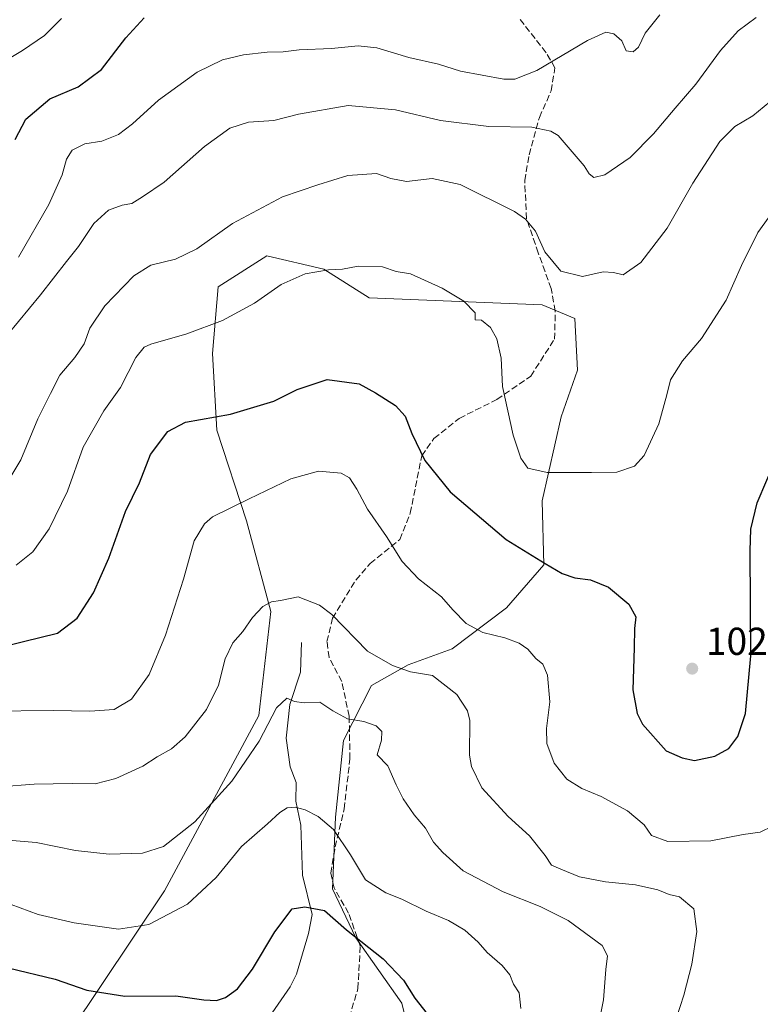
# Model space of a CAD drawing. Units: metres. Extents: x 627958 to 631417, y 4727303 to 4729680.
# Drawn here: x 629521 to 629711, y 4728148 to 4728401 of the extents above; entities that cross this region are included whole.
import ezdxf

# ---------------------------------------------------------------- set-up
doc = ezdxf.new("R2010")
doc.units = ezdxf.units.M
doc.header["$MEASUREMENT"] = 0
doc.linetypes.add('DGN Style 3', pattern=[2.307223, 1.648017, -0.659207])
for name, color, linetype, lineweight in [('Corriente natural lineal', 142, 'Continuous', 13), ('Curva de nivel maestra', 30, 'Continuous', 30), ('Curva de nivel normal', 30, 'Continuous', 0), ('Matorral CxS', 135, 'Continuous', 0), ('Punto de cota en terreno', 7, 'Continuous', 0), ('Rótulo de punto de cota en terreno', 7, 'Continuous', 0), ('Senda', 7, 'DGN Style 3', 0)]:
    doc.layers.add(name, color=color, linetype=linetype, lineweight=lineweight)
doc.styles.add('Style-Arial', font='txt')

# ---------------------------------------------------------------- blocks, each defined once
blk = doc.blocks.new('5PATER')
at = {"layer": 'Punto de cota en terreno', "linetype": 'Continuous', "lineweight": 0}
h = blk.add_hatch(color=51, dxfattribs=at)
edge = h.paths.add_edge_path()
edge.add_ellipse((0, 0), major_axis=(-0.11, -0.111), ratio=0.999422, start_angle=0, end_angle=360)

msp = doc.modelspace()

# ---------------------------------------------------------------- linework, layer by layer
at = {"layer": 'Corriente natural lineal', "color": 142, "linetype": 'Continuous', "lineweight": 13}
msp.add_polyline3d([(629593, 4728241, 1013.4085), (629592.7582, 4728233.376, 1012.3988), (629590.0389, 4728225.0494, 1010.6976), (629589.1082, 4728216.3613, 1009.2981), (629590.1616, 4728209.0172, 1007.9335), (629591.6298, 4728204.9331, 1006.8686), (629591.5622, 4728200.1249, 1005.7653), (629592.8299, 4728193.958, 1004.5929), (629593.2893, 4728181.0922, 1002.0581), (629595.8183, 4728170.9889, 999.9087), (629594.8275, 4728166.0793, 999.1115), (629591.7418, 4728155.6473, 997.662), (629590.0902, 4728152.4391, 997.2836), (629585.4806, 4728145.7411, 996.5967)], dxfattribs=at)
at = {"layer": 'Curva de nivel maestra', "color": 30, "linetype": 'Continuous', "lineweight": 30, "flags": 128}
for points, elevation in [([(629519.44, 4728370.3201), (629522.16, 4728375.6001), (629528.3, 4728380.8301), (629535.59, 4728383.8601), (629541.6, 4728388.3201), (629547.87, 4728396.5201), (629552.62, 4728401.5901)], 1050), ([(629511.66, 4728238.7801), (629521.53, 4728241.2201), (629530.33, 4728243.3401), (629535.36, 4728247.2601), (629539.57, 4728253.7801), (629543.52, 4728262.6901), (629547.8, 4728274.6901), (629551.36, 4728282.0201), (629554.21, 4728289.3301), (629558.67, 4728295.2601), (629563.24, 4728297.6401), (629574.76, 4728299.6701), (629585.91, 4728303.0501), (629591.96, 4728306.0701), (629599.61, 4728308.6401), (629607.89, 4728307.5201), (629612.04, 4728305.1901), (629617.22, 4728301.9001), (629619.69, 4728299.1901), (629621.39, 4728294.7001), (629624.78, 4728287.8101), (629631.3, 4728279.7201), (629645.71, 4728267.4301), (629655.67, 4728261.3101), (629660.07, 4728258.6801), (629663.35, 4728257.5701), (629667.33, 4728257.0601), (629671.99, 4728255.2101), (629677.25, 4728250.8601), (629678.99, 4728247.5701), (629678.66, 4728244.6001), (629678.62, 4728239.5701), (629678.2, 4728228.8101), (629679.37, 4728222.7001), (629680.72, 4728220.0001), (629686.84, 4728213.1201), (629690.95, 4728211.3401), (629694.06, 4728210.6601), (629699.35, 4728211.6901), (629702.88, 4728213.7101), (629705.24, 4728216.7701), (629707.19, 4728222.7101), (629708.54, 4728237.5801), (629708.42, 4728264.5801), (629708.61, 4728270.1501), (629710.2, 4728276.9101), (629715.17, 4728288.5801)], 1025), ([(629517.6, 4728157.3301), (629529.7, 4728154.4001), (629537.82, 4728151.5101), (629547.58, 4728150.0401), (629560.7, 4728150.1301), (629567.93, 4728149.0901), (629571.16, 4728148.8901), (629573.5, 4728149.6401), (629576.57, 4728151.8801), (629580.48, 4728156.9101), (629586.19, 4728166.5801), (629590.68, 4728172.4601), (629593.92, 4728172.9801), (629598.96, 4728172.0001), (629604.65, 4728167.0601), (629614.03, 4728159.5801), (629619.27, 4728154.1201), (629622.18, 4728149.5101), (629626.28, 4728144.2901)], 1000)]:
    msp.add_lwpolyline(points, dxfattribs=dict(at, elevation=elevation))
at = {"layer": 'Curva de nivel normal', "color": 30, "linetype": 'Continuous', "lineweight": 0, "flags": 128}
for points, elevation in [([(629514.54, 4728316.6301), (629525.96, 4728330.4001), (629532.62, 4728338.9601), (629535.71, 4728342.8101), (629539.64, 4728348.7601), (629543.38, 4728352.1401), (629546.96, 4728353.4901), (629549.38, 4728353.9001), (629552.17, 4728355.5801), (629557.73, 4728359.3401), (629568.06, 4728368.5801), (629574.59, 4728373.2601), (629579.44, 4728374.8201), (629585.89, 4728375.1901), (629592.23, 4728376.8701), (629605.05, 4728379.1201), (629617.24, 4728377.9701), (629628.82, 4728375.1901), (629641.17, 4728373.6701), (629652.29, 4728373.4701), (629657.17, 4728372.4701), (629659, 4728371.3801), (629665.75, 4728363.5601), (629666.97, 4728361.4701), (629668.24, 4728360.5301), (629671.07, 4728361.2601), (629677.53, 4728365.7201), (629683.52, 4728371.8001), (629689.12, 4728378.4401), (629694.46, 4728384.6001), (629700.76, 4728393.2401), (629705.3, 4728398.3001), (629709.97, 4728401.7301)], 1040), ([(629516.01, 4728390.0801), (629521.29, 4728393.2701), (629526.96, 4728397.1301), (629531.29, 4728401.4801)], 1055), ([(629520.29, 4728340.0801), (629528.04, 4728353.5901), (629531.49, 4728361.2501), (629532.58, 4728365.2601), (629534.08, 4728367.5801), (629537.37, 4728369.2001), (629541.68, 4728369.9101), (629545.95, 4728371.5901), (629549.6, 4728374.3401), (629556.24, 4728380.4401), (629566.2, 4728387.6301), (629572.72, 4728390.8601), (629578.17, 4728392.1401), (629584.18, 4728392.8201), (629588.3, 4728392.9101), (629592.48, 4728393.3601), (629600.79, 4728393.7601), (629607.64, 4728394.4201), (629612.38, 4728393.9201), (629620.64, 4728391.4501), (629628.31, 4728389.7401), (629633.94, 4728387.9401), (629645.1, 4728385.8801), (629647.9, 4728385.8801), (629653.54, 4728388.1001), (629666.57, 4728395.7701), (629671.28, 4728397.9701), (629673.37, 4728397.5001), (629675.42, 4728395.7201), (629676.52, 4728393.1401), (629678.31, 4728392.8501), (629679.72, 4728394.1201), (629681.38, 4728397.6901), (629685.22, 4728402.4401)], 1045), ([(629515.27, 4728278.8001), (629520.9, 4728287.9101), (629525.27, 4728298.5101), (629528.54, 4728304.9801), (629530.9, 4728309.7001), (629534.79, 4728314.3101), (629537.12, 4728317.7601), (629538.62, 4728321.7901), (629542.46, 4728327.6001), (629549.96, 4728335.2601), (629554.29, 4728337.9901), (629560.62, 4728339.5201), (629566.13, 4728342.2401), (629575.33, 4728348.7601), (629588.13, 4728355.6201), (629597.2, 4728358.6501), (629604.94, 4728361.1201), (629612.31, 4728361.6001), (629616.04, 4728360.3201), (629620.06, 4728359.5301), (629626.62, 4728360.2901), (629633.84, 4728358.7301), (629647.8, 4728351.8001), (629650.65, 4728349.8701), (629653.17, 4728346.8001), (629655.64, 4728341.4901), (629659.7, 4728336.4801), (629665.32, 4728335.0901), (629670.63, 4728336.3001), (629673.3, 4728336.1601), (629675.72, 4728335.5501), (629680.31, 4728338.7401), (629687.05, 4728347.5701), (629693.68, 4728359.1301), (629700.62, 4728369.8201), (629704.49, 4728373.6801), (629709.08, 4728376.4001), (629713.5, 4728380.0201)], 1035), ([(629519.68, 4728260.8401), (629523.96, 4728264.2501), (629528.15, 4728270.2401), (629532.87, 4728279.8701), (629536.88, 4728291.2401), (629542.24, 4728300.5801), (629546.46, 4728306.5801), (629550.48, 4728314.2501), (629552.59, 4728316.9001), (629554.3, 4728317.6901), (629563.55, 4728320.3401), (629572.77, 4728323.7701), (629580.99, 4728328.2401), (629587.8, 4728333.0801), (629593.95, 4728335.8101), (629600.01, 4728336.8201), (629603.62, 4728337.0001), (629607.63, 4728337.7801), (629613.84, 4728337.5701), (629617.41, 4728336.4201), (629621.1, 4728335.8301), (629629.18, 4728332.1001), (629634.82, 4728328.7401), (629637.7, 4728325.7301), (629637.69, 4728323.9401), (629639.34, 4728323.8901), (629641.6, 4728322.0101), (629643.26, 4728319.1101), (629644.42, 4728314.1401), (629644.7, 4728306.8101), (629647.46, 4728294.2801), (629649.41, 4728288.3901), (629651.27, 4728285.7701), (629656.17, 4728284.7201), (629667.58, 4728284.6901), (629674.16, 4728284.7901), (629678.63, 4728286.2801), (629681.12, 4728289.0601), (629684.92, 4728297.2501), (629686.99, 4728304.6501), (629687.9, 4728308.5201), (629691.05, 4728313.3801), (629695.88, 4728319.1901), (629702.27, 4728328.9801), (629706.18, 4728337.9201), (629710.34, 4728346.4501), (629713.31, 4728350.4801)], 1030), ([(629512.54, 4728223.2901), (629529.17, 4728223.4601), (629538.66, 4728223.2701), (629544.86, 4728223.7601), (629549.34, 4728226.3501), (629553.87, 4728232.7501), (629558.11, 4728242.8801), (629562.68, 4728257.2501), (629565.44, 4728267.0801), (629568.07, 4728271.4601), (629570.12, 4728273.2501), (629579.59, 4728277.9501), (629590.29, 4728283.0501), (629597.45, 4728285.0101), (629603.25, 4728284.5201), (629605.41, 4728283.2901), (629607.29, 4728280.4401), (629609.99, 4728275.2301), (629614.91, 4728268.2501), (629618.94, 4728261.8001), (629623.15, 4728257.3201), (629629.03, 4728252.7401), (629631.97, 4728249.3701), (629635.42, 4728245.8901), (629639.64, 4728243.5701), (629645.3, 4728242.1301), (629649.04, 4728240.8001), (629651.24, 4728239.2301), (629653.28, 4728236.8901), (629655.11, 4728235.4101), (629656.26, 4728232.6001), (629656.93, 4728225.7301), (629656.03, 4728218.8901), (629656.14, 4728214.9901), (629657.99, 4728209.9001), (629661.31, 4728205.8001), (629665.11, 4728203.3801), (629670.1, 4728201.3601), (629676.83, 4728197.6901), (629681.16, 4728194.0801), (629683.01, 4728191.2901), (629687.21, 4728189.8201), (629698.3, 4728189.9801), (629706.63, 4728191.5901), (629710.97, 4728192.2101), (629714.17, 4728193.7201)], 1020), ([(629515.42, 4728203.8601), (629524.29, 4728204.5101), (629534.07, 4728204.7301), (629539.98, 4728204.5901), (629545.32, 4728206.0201), (629552.24, 4728209.1901), (629555.93, 4728211.5601), (629559.58, 4728213.5801), (629563.11, 4728216.7001), (629568.58, 4728223.7301), (629571.71, 4728230.0201), (629573.4, 4728236.7501), (629575.42, 4728240.8801), (629577.96, 4728243.8301), (629580.45, 4728247.4101), (629583.13, 4728250.2601), (629585.29, 4728251.4301), (629587.62, 4728251.7801), (629592.2, 4728252.7401), (629597.65, 4728250.5601), (629600.83, 4728248.2001), (629610.05, 4728238.7601), (629616.42, 4728235.0501), (629621.03, 4728233.4601), (629626.69, 4728232.4901), (629633.01, 4728227.5801), (629635.76, 4728223.3901), (629636.36, 4728220.9401), (629636.28, 4728212.0201), (629636.76, 4728209.1001), (629639.39, 4728203.6101), (629646.16, 4728196.2501), (629651.71, 4728191.2501), (629655.7, 4728186.2101), (629657.31, 4728183.6601), (629659.74, 4728182.6401), (629664.49, 4728180.6801), (629671.22, 4728179.3701), (629678.91, 4728178.6401), (629684.69, 4728177.3301), (629687.62, 4728176.1901), (629690.25, 4728175.5301), (629693.89, 4728172.5001), (629694.7, 4728166.6401), (629693.4, 4728158.2401), (629691.35, 4728150.2501), (629687.56, 4728138.5701)], 1015), ([(629511.48, 4728190.6601), (629524.84, 4728189.5301), (629534.96, 4728187.5101), (629543.62, 4728186.5101), (629552.18, 4728186.8001), (629557.54, 4728188.5101), (629565.59, 4728194.8501), (629575.12, 4728205.3201), (629582.16, 4728215.5801), (629586.63, 4728224.1901), (629589.23, 4728226.6701), (629591.26, 4728225.7601), (629593.74, 4728225.4201), (629597.72, 4728225.6101), (629601.06, 4728223.3501), (629604.85, 4728221.3601), (629609.08, 4728220.6701), (629612.24, 4728219.5501), (629613.66, 4728218.0701), (629613.6, 4728215.8901), (629612.48, 4728212.1001), (629615.26, 4728209.2101), (629617.38, 4728204.3401), (629619.15, 4728200.7701), (629622.02, 4728196.6401), (629624.94, 4728193.2201), (629626.95, 4728189.6201), (629629.39, 4728186.9801), (629634.58, 4728182.2401), (629644.87, 4728176.8401), (629654.41, 4728173.0401), (629661.6, 4728169.5001), (629670.32, 4728163.0601), (629671.74, 4728160.3501), (629671.32, 4728156.8801), (629670.67, 4728149.0901), (629667.46, 4728132.8001)], 1010), ([(629518.41, 4728173.5701), (629525.31, 4728171.0401), (629534.59, 4728168.8401), (629541.2, 4728167.8801), (629546.02, 4728167.2401), (629553.81, 4728168.4601), (629563.7, 4728173.6701), (629571.14, 4728180.5601), (629577.62, 4728188.5401), (629584.34, 4728194.3001), (629587.49, 4728197.2801), (629589.34, 4728198.4401), (629591.38, 4728198.6401), (629593.96, 4728197.9301), (629597.33, 4728196.2101), (629601.23, 4728192.8301), (629605.66, 4728186.3201), (629609.53, 4728179.9201), (629614.71, 4728176.5701), (629618.84, 4728174.9901), (629625.08, 4728171.8501), (629630.86, 4728169.4701), (629635, 4728167.0101), (629638.5, 4728163.8601), (629640.75, 4728161.2501), (629644.66, 4728157.9101), (629646.6, 4728155.4801), (629647.54, 4728153.1101), (629649.05, 4728150.8201), (629649.48, 4728146.8201)], 1005)]:
    msp.add_lwpolyline(points, dxfattribs=dict(at, elevation=elevation))
at = {"layer": 'Matorral CxS', "color": 135, "linetype": 'Continuous', "lineweight": 0}
for points in [[(629622.4113, 4728133.6653, 998.8239), (629618.8675, 4728148.1841, 999.376), (629607.0109, 4728165.0301, 1000.4146), (629600.9781, 4728177.5791, 1002.1009), (629601.7773, 4728196.0209, 1005.8837), (629603.8137, 4728215.7657, 1008.7022), (629611.0701, 4728229.9285, 1013.3817), (629620.4563, 4728235.2535, 1015.9532), (629631.7771, 4728239.3573, 1017.8268), (629645.7885, 4728249.8481, 1022.3709), (629655.3487, 4728260.9289, 1025.2734), (629654.9279, 4728277.4339, 1028.4497), (629659.8343, 4728299.0277, 1032.2293), (629664.0475, 4728310.9713, 1032.9144), (629663.3457, 4728324.3203, 1033.8228), (629654.9189, 4728327.8333, 1032.9419), (629610.4309, 4728329.6445, 1028.8523), (629598.8179, 4728336.9675, 1030.6038), (629584.1299, 4728340.3995, 1032.4801), (629571.6369, 4728332.4537, 1032.6979), (629570.1703, 4728315.2647, 1029.2559), (629571.3071, 4728295.6021, 1024.9163), (629578.8849, 4728272.2943, 1019.3732), (629585.1933, 4728248.9523, 1015.198), (629582.0669, 4728222.1917, 1012.0114), (629557.8249, 4728177.0993, 1007.8808), (629525.4171, 4728128.6201, 993.1113)], [(629525.4171, 4728128.6201, 993.1113), (629557.8249, 4728177.0993, 1007.8808), (629582.0669, 4728222.1917, 1012.0114), (629585.1933, 4728248.9523, 1015.198), (629578.8849, 4728272.2943, 1019.3732), (629571.3071, 4728295.6021, 1024.9163), (629570.1703, 4728315.2647, 1029.2559), (629571.6369, 4728332.4537, 1032.6979), (629584.1299, 4728340.3995, 1032.4801), (629598.8179, 4728336.9675, 1030.6038), (629610.4309, 4728329.6445, 1028.8523), (629654.9189, 4728327.8333, 1032.9419), (629663.3457, 4728324.3203, 1033.8228), (629664.0475, 4728310.9713, 1032.9144), (629659.8343, 4728299.0277, 1032.2293), (629654.9279, 4728277.4339, 1028.4497), (629655.3487, 4728260.9289, 1025.2734), (629645.7885, 4728249.8481, 1022.3709), (629631.7771, 4728239.3573, 1017.8268), (629620.4563, 4728235.2535, 1015.9532), (629611.0701, 4728229.9285, 1013.3817), (629603.8137, 4728215.7657, 1008.7022), (629601.7773, 4728196.0209, 1005.8837), (629600.9781, 4728177.5791, 1002.1009), (629607.0109, 4728165.0301, 1000.4146), (629618.8675, 4728148.1841, 999.376), (629622.4113, 4728133.6653, 998.8239)], [(629525.4171, 4728128.6201, 993.1113), (629557.8249, 4728177.0993, 1007.8808), (629582.0669, 4728222.1917, 1012.0114), (629585.1933, 4728248.9523, 1015.198), (629578.8849, 4728272.2943, 1019.3732), (629571.3071, 4728295.6021, 1024.9163), (629570.1703, 4728315.2647, 1029.2559), (629571.6369, 4728332.4537, 1032.6979), (629584.1299, 4728340.3995, 1032.4801), (629598.8179, 4728336.9675, 1030.6038), (629610.4309, 4728329.6445, 1028.8523), (629654.9189, 4728327.8333, 1032.9419), (629663.3457, 4728324.3203, 1033.8228), (629664.0475, 4728310.9713, 1032.9144), (629659.8343, 4728299.0277, 1032.2293), (629654.9279, 4728277.4339, 1028.4497), (629655.3487, 4728260.9289, 1025.2734), (629645.7885, 4728249.8481, 1022.3709), (629631.7771, 4728239.3573, 1017.8268), (629620.4563, 4728235.2535, 1015.9532), (629611.0701, 4728229.9285, 1013.3817), (629603.8137, 4728215.7657, 1008.7022), (629601.7773, 4728196.0209, 1005.8837), (629600.9781, 4728177.5791, 1002.1009), (629607.0109, 4728165.0301, 1000.4146), (629618.8675, 4728148.1841, 999.376), (629622.4113, 4728133.6653, 998.8239)]]:
    msp.add_polyline3d(points, dxfattribs=at)
at = {"layer": 'Senda', "color": 7, "linetype": 'DGN Style 3', "lineweight": 0}
msp.add_polyline3d([(629603.2549, 4728137.9007, 996.5224), (629607.5643, 4728151.9337, 998.275), (629608.1451, 4728162.9309, 1000.1444), (629605.1523, 4728171.3395, 1001.8226), (629601.4085, 4728177.8567, 1003.7236), (629600.5517, 4728181.6063, 1004.5748), (629601.6869, 4728188.3705, 1005.5973), (629604.0193, 4728198.1453, 1007.5175), (629605.5069, 4728211.0367, 1009.1147), (629605.3013, 4728222.0081, 1012.174), (629603.4055, 4728230.9149, 1014.9846), (629600.1425, 4728237.1299, 1013.9976), (629599.5911, 4728241.1965, 1014.0957), (629601.0521, 4728247.1891, 1014.9914), (629607.0135, 4728257.0207, 1017.4789), (629610.7105, 4728261.3223, 1018.6925), (629618.3065, 4728267.4299, 1020.7049), (629621.0145, 4728274.2235, 1022.4777), (629623.9497, 4728288.9971, 1025.2133), (629627.1107, 4728293.4775, 1026.5569), (629633.6187, 4728298.6205, 1027.7825), (629643.2945, 4728303.5007, 1029.9538), (629651.9993, 4728309.4735, 1031.6892), (629658.1139, 4728318.9969, 1033.0883), (629658.2899, 4728326.2097, 1033.6719), (629657.2393, 4728331.9997, 1034.5628), (629653.9205, 4728341.1909, 1035.1235), (629650.9219, 4728349.9215, 1035.7632), (629650.4255, 4728359.7877, 1037.6184), (629651.5553, 4728366.3963, 1038.8096), (629654.2101, 4728376.0215, 1041.4704), (629657.2291, 4728382.8209, 1043.2722), (629658.2235, 4728388.7937, 1045.2254), (629655.9465, 4728392.6723, 1047.1083), (629649.1719, 4728401.3323, 1050.1724)], dxfattribs=at)

# ---------------------------------------------------------------- block references
at = {"layer": 'Punto de cota en terreno', "color": 7, "linetype": 'Continuous', "lineweight": 0, "xscale": 10, "yscale": 10, "zscale": 10}
msp.add_blockref('5PATER', (629693.5, 4728234.25, 1026.85), dxfattribs=at)

# ---------------------------------------------------------------- texts
at = {"layer": 'Rótulo de punto de cota en terreno', "color": 7, "linetype": 'Continuous', "lineweight": 0, "style": 'Style-Arial'}
msp.add_text('1026,85', height=7, dxfattribs=at).set_placement((629697.0278, 4728237.7778))

doc.saveas('drawing.dxf')
